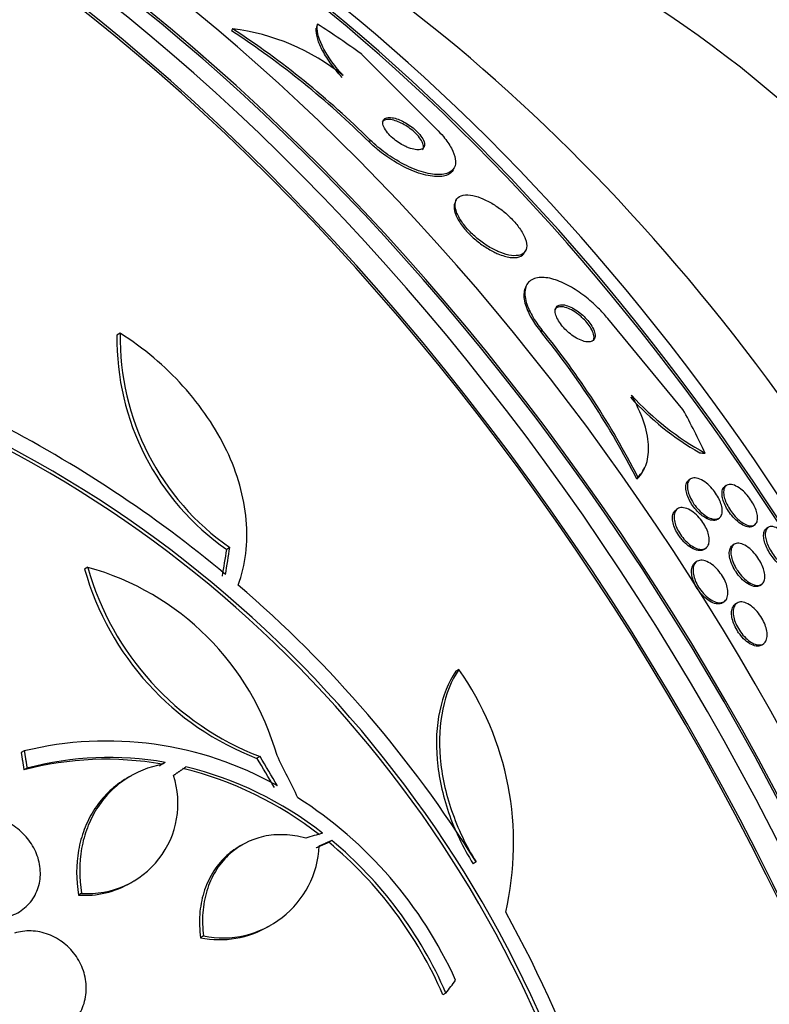
# Model space of a CAD drawing. Units: millimetres. Extents: x 0 to 835, y 0 to 1165.
# Drawn here: x 245 to 257, y 267 to 284 of the extents above; entities that cross this region are included whole.
import ezdxf
from ezdxf import colors
from ezdxf.entities.mleader import LeaderData, LeaderLine
from ezdxf.math import Vec2, Vec3

# ---------------------------------------------------------------- set-up
doc = ezdxf.new("R2010")
doc.units = ezdxf.units.MM
doc.layers.add('DV7_Défaut', color=7, linetype='Continuous')
doc.layers.add('Défaut', color=7, linetype='Continuous')

# ---------------------------------------------------------------- blocks, each defined once
blk = doc.blocks.new('_DOT')
at = {"color": 0}
blk.add_line((0, 0), (-1, 0), dxfattribs=at)
at = {"color": 0, "const_width": 0.333}
blk.add_lwpolyline([(-0.1665, 0, 1), (0.1665, 0, 1)], format="xyb", close=True, dxfattribs=at)
blk = doc.blocks.new('SE6')
at = {"layer": 'DV7_Défaut', "color": 7, "linetype": 'Continuous'}
for p, q in [((248.076, 283.522), (248.059, 283.489)), ((250.211, 283.1), (251.437, 281.871)), ((250.348, 281.687), (250.332, 281.655)), ((251.718, 281.198), (251.735, 281.231)), ((251.767, 280.698), (251.749, 280.665)), ((252.895, 279.831), (252.913, 279.866)), ((252.927, 279.293), (252.911, 279.261)), ((255.508, 277.245), (254.267, 278.744)), ((246.223, 278.502), (246.168, 278.471)), ((253.178, 278.56), (253.161, 278.528)), ((254.855, 276.242), (254.872, 276.274)), ((254.765, 276.128), (254.748, 276.095)), ((255.628, 276.096), (255.602, 276.076)), ((256.223, 275.99), (256.195, 275.97)), ((255.414, 275.604), (255.388, 275.584)), ((256.083, 275.437), (256.109, 275.456)), ((256.669, 275.325), (256.697, 275.346)), ((256.909, 275.297), (256.881, 275.276)), ((256.348, 275.018), (256.321, 274.999)), ((248.032, 274.967), (247.981, 274.937)), ((255.865, 274.942), (255.891, 274.962)), ((255.731, 274.734), (255.705, 274.715)), ((245.688, 274.642), (245.636, 274.612)), ((256.783, 274.345), (256.81, 274.365)), ((256.169, 274.063), (256.195, 274.082)), ((256.392, 274.048), (256.366, 274.028)), ((256.816, 273.366), (256.842, 273.385)), ((251.81, 272.959), (251.759, 272.93)), ((244.64, 271.616), (244.589, 271.587)), ((248.53, 271.522), (248.479, 271.493)), ((244.685, 271.33), (244.634, 271.301)), ((246.912, 271.396), (246.87, 271.365)), ((246.962, 271.425), (246.912, 271.396)), ((246.962, 271.425), (246.92, 271.394)), ((246.396, 271.201), (246.345, 271.172)), ((249.713, 270.139), (249.663, 270.11)), ((248.239, 270.069), (248.189, 270.04)), ((252.095, 269.784), (252.045, 269.755)), ((246.396, 269.442), (246.447, 269.471)), ((245.586, 269.267), (245.535, 269.238)), ((248.677, 268.725), (248.727, 268.754)), ((247.599, 268.564), (247.549, 268.535)), ((251.597, 267.622), (251.547, 267.593))]:
    blk.add_line(p, q, dxfattribs=at)
for centre, radius, start, end in [((239.936, 271.1), 14.815, 45.439, 56.7494), ((239.952, 271.133), 14.815, 45.4319, 56.7427), ((247.621, 279.898), 3.652, 51.3591, 82.8491), ((250.395, 278.406), 4.227, 179.1261, 235.1692), ((250.446, 278.433), 4.224, 179.0613, 235.1449), ((242.598, 269.903), 13.637, 27.0084, 39.2338), ((242.617, 269.935), 13.635, 27.0142, 39.2403), ((258.18, 280.696), 4.806, 222.5649, 240.0965), ((258.132, 280.66), 4.711, 222.4909, 241.3742), ((234.681, 258.576), 20.754, 50.2176, 62.9048), ((235.182, 259.242), 19.674, 8.9503, 63.1225), ((235.15, 259.225), 19.652, 8.9207, 63.1594), ((250.161, 275.881), 4.7, 195.6713, 249.0298), ((244.488, 270.313), 4.492, 15.8227, 74.5091), ((250.215, 275.911), 4.702, 195.6654, 248.9943), ((235.296, 259.306), 19.799, 31.9529, 49.4482), ((247.717, 270.093), 4.997, 346.8599, 35.0085), ((245.997, 266.017), 5.761, 60.6915, 103.6211), ((245.989, 266.187), 5.29, 79.9488, 104.84), ((246.038, 266.219), 5.288, 79.9394, 104.8339), ((245.835, 265.52), 5.976, 52.0421, 76.2263), ((245.884, 265.549), 5.976, 52.0382, 76.2173), ((245.691, 270.748), 1.485, 265.9414, 18.182), ((245.417, 264.979), 6.953, 24.2507, 57.4786), ((245.41, 264.955), 6.737, 23.3206, 50.3054), ((247.915, 270.126), 1.594, 258.568, 357.2187), ((245.362, 264.928), 6.735, 23.3138, 50.308), ((245.64, 270.719), 1.485, 265.9375, 300.7224), ((235.024, 259.204), 20.086, 8.6252, 29.0499), ((247.864, 270.097), 1.594, 258.5682, 300.732)]:
    blk.add_arc(centre, radius, start, end, dxfattribs=at)
for centre, major_axis, ratio, start_param, end_param in [((259.948, 274.593), (-15, 25.981), 0.57735, 3.141249, 6.280489), ((257.119, 272.96), (-13, 22.517), 0.57735, 3.142591, 6.283968), ((254.644, 271.531), (11.25, -19.486), 0.57735, 0, 3.428936), ((242.158, 264.322), (13.417, -23.239), 0.57735, 0.180825, 2.960768), ((242.158, 264.322), (13.39, -23.192), 0.57735, 0.26037, 2.881222), ((243.042, 264.832), (13.173, -22.816), 0.57735, 0.274513, 2.86708), ((242.618, 264.587), (13.294, -23.026), 0.57735, 0.280237, 2.861356), ((243.042, 264.832), (13.146, -22.769), 0.57735, 0.342208, 2.799385), ((243.749, 265.24), (12.953, -22.435), 0.57735, 0.333705, 2.807888), ((246.224, 266.669), (11.988, -20.764), 0.57735, 0.474764, 2.666828), ((246.224, 266.669), (-11.958, 20.712), 0.57735, 3.662462, 5.768675), ((246.577, 266.873), (11.823, -20.477), 0.57735, 0.498917, 2.642675), ((254.432, 271.408), (7.875, -13.64), 0.57735, 0.196525, 2.945067), ((248.492, 267.979), (10.75, -18.62), 0.57735, 0.662755, 2.478838), ((251.324, 282.847), (-1.779, 0.913), 0.765152, 0.114043, 0.162044), ((242.321, 274.088), (13.756, -7.062), 0.765152, 1.381897, 1.439613), ((228.369, 256.361), (13.417, -23.239), 0.57735, 0, 3.401435), ((227.91, 256.095), (13.294, -23.026), 0.57735, 0, 3.446829), ((227.91, 256.095), (13.267, -22.98), 0.57735, 0, 3.381674), ((227.485, 255.851), (13.173, -22.816), 0.57735, 0, 3.441293), ((226.778, 255.442), (12.953, -22.435), 0.57735, 0, 3.421865), ((226.778, 255.442), (12.925, -22.387), 0.57735, 0, 3.353458), ((242.321, 274.088), (13.756, -7.062), 0.765152, 0.78443, 0.842689), ((255.535, 278.162), (1.778, -0.913), 0.765152, -1.065551, -1.017703), ((232.697, 261.626), (12.681, 25.337), 0.36284, -0.867824, -0.847912), ((232.697, 261.626), (12.726, 25.427), 0.36284, -0.868541, -0.848703), ((235.745, 260.579), (-12.635, 25.538), 0.576558, -1.444948, -1.425167), ((235.745, 260.579), (-12.679, 25.627), 0.576557, -1.445259, -1.425548), ((235.799, 260.536), (-9.778, 26.868), 0.571456, -1.390858, -1.363365), ((234.677, 261.829), (26.563, 10.477), 0.10365, 0.93573, 0.94829), ((236.866, 258.764), (19.997, 20.319), 0.185194, -0.94726, -0.935814)]:
    blk.add_ellipse(centre, major_axis=major_axis, ratio=ratio, start_param=start_param, end_param=end_param, dxfattribs=at)
for points, knots in [([(249.885, 282.717), (249.808, 282.803), (249.743, 282.884), (249.633, 283.038), (249.587, 283.113), (249.516, 283.25), (249.491, 283.313), (249.46, 283.429), (249.453, 283.482), (249.456, 283.529)], [0, 0, 0, 0, 0.25, 0.25, 0.5, 0.5, 0.75, 0.75, 1, 1, 1, 1]), ([(249.902, 282.75), (249.82, 282.841), (249.751, 282.928), (249.636, 283.092), (249.589, 283.171), (249.485, 283.387), (249.462, 283.507), (249.477, 283.599)], [0, 0, 0, 0, 0.25, 0.25, 0.5, 0.5, 1, 1, 1, 1]), ([(251.211, 281.527), (251.224, 281.543), (251.23, 281.564), (251.227, 281.59), (251.224, 281.615), (251.213, 281.646), (251.194, 281.679), (251.177, 281.709), (251.152, 281.741), (251.122, 281.774), (251.095, 281.802), (251.065, 281.83), (251.032, 281.856), (251.001, 281.881), (250.968, 281.904), (250.935, 281.924), (250.902, 281.945), (250.868, 281.963), (250.836, 281.977), (250.801, 281.993), (250.767, 282.005), (250.736, 282.013), (250.701, 282.022), (250.67, 282.027), (250.643, 282.026), (250.613, 282.026), (250.588, 282.019), (250.571, 282.007), (250.56, 282), (250.552, 281.991), (250.546, 281.98)], [0, 0, 0, 0, 0.119156, 0.119156, 0.119156, 0.23912, 0.23912, 0.23912, 0.346107, 0.346107, 0.346107, 0.438221, 0.438221, 0.438221, 0.523236, 0.523236, 0.523236, 0.609629, 0.609629, 0.609629, 0.703813, 0.703813, 0.703813, 0.809997, 0.809997, 0.809997, 0.929016, 0.929016, 0.929016, 1, 1, 1, 1]), ([(250.951, 281.572), (250.992, 281.554), (251.031, 281.541), (251.066, 281.534), (251.101, 281.526), (251.132, 281.524), (251.157, 281.527), (251.185, 281.53), (251.207, 281.539), (251.222, 281.554), (251.238, 281.569), (251.246, 281.59), (251.244, 281.617), (251.243, 281.642), (251.233, 281.673), (251.214, 281.707), (251.197, 281.736), (251.173, 281.769), (251.143, 281.802), (251.117, 281.83), (251.086, 281.859), (251.054, 281.886), (251.023, 281.91), (250.99, 281.934), (250.957, 281.954), (250.924, 281.975), (250.89, 281.993), (250.858, 282.008), (250.823, 282.024), (250.789, 282.036), (250.758, 282.045), (250.723, 282.054), (250.691, 282.059), (250.664, 282.059), (250.634, 282.059), (250.609, 282.053), (250.59, 282.042), (250.571, 282.03), (250.559, 282.012), (250.555, 281.988), (250.552, 281.965), (250.557, 281.935), (250.572, 281.903), (250.585, 281.873), (250.606, 281.84), (250.634, 281.807), (250.658, 281.778), (250.687, 281.748), (250.72, 281.719), (250.749, 281.694), (250.782, 281.669), (250.815, 281.647), (250.848, 281.625), (250.882, 281.605), (250.915, 281.589), (250.927, 281.583), (250.939, 281.577), (250.951, 281.572)], [0, 0, 0, 0, 0.056853, 0.056853, 0.056853, 0.113385, 0.113385, 0.113385, 0.175587, 0.175587, 0.175587, 0.241196, 0.241196, 0.241196, 0.30438, 0.30438, 0.30438, 0.359939, 0.359939, 0.359939, 0.407652, 0.407652, 0.407652, 0.451475, 0.451475, 0.451475, 0.495799, 0.495799, 0.495799, 0.543968, 0.543968, 0.543968, 0.598207, 0.598207, 0.598207, 0.659058, 0.659058, 0.659058, 0.724242, 0.724242, 0.724242, 0.788394, 0.788394, 0.788394, 0.845859, 0.845859, 0.845859, 0.895223, 0.895223, 0.895223, 0.939693, 0.939693, 0.939693, 0.98361, 0.98361, 0.98361, 1, 1, 1, 1]), ([(251.437, 281.871), (251.48, 281.829), (251.52, 281.787), (251.555, 281.745), (251.61, 281.679), (251.655, 281.613), (251.688, 281.553), (251.722, 281.489), (251.744, 281.43), (251.752, 281.378), (251.762, 281.32), (251.756, 281.269), (251.735, 281.23), (251.711, 281.185), (251.669, 281.152), (251.611, 281.134), (251.55, 281.115), (251.47, 281.111), (251.376, 281.124), (251.284, 281.137), (251.177, 281.167), (251.063, 281.213), (250.961, 281.255), (250.851, 281.311), (250.744, 281.377), (250.652, 281.435), (250.559, 281.502), (250.476, 281.572), (250.431, 281.609), (250.388, 281.648), (250.348, 281.687)], [0, 0, 0, 0, 0.057089, 0.057089, 0.057089, 0.14796, 0.14796, 0.14796, 0.244248, 0.244248, 0.244248, 0.353109, 0.353109, 0.353109, 0.475314, 0.475314, 0.475314, 0.605937, 0.605937, 0.605937, 0.733997, 0.733997, 0.733997, 0.848507, 0.848507, 0.848507, 0.947127, 0.947127, 0.947127, 1, 1, 1, 1]), ([(251.718, 281.198), (251.696, 281.155), (251.657, 281.123), (251.603, 281.104), (251.544, 281.083), (251.465, 281.078), (251.373, 281.089), (251.283, 281.101), (251.176, 281.129), (251.062, 281.174), (250.96, 281.215), (250.85, 281.27), (250.742, 281.336), (250.649, 281.393), (250.555, 281.46), (250.47, 281.53), (250.421, 281.57), (250.374, 281.613), (250.332, 281.655)], [0, 0, 0, 0, 0.1811528, 0.1811528, 0.1811528, 0.3824146, 0.3824146, 0.3824146, 0.58067, 0.58067, 0.58067, 0.758538, 0.758538, 0.758538, 0.9115864, 0.9115864, 0.9115864, 1, 1, 1, 1]), ([(252.869, 279.814), (252.9, 279.836), (252.92, 279.869), (252.927, 279.91), (252.934, 279.951), (252.927, 280.003), (252.905, 280.062), (252.886, 280.114), (252.854, 280.173), (252.811, 280.233), (252.774, 280.286), (252.728, 280.34), (252.677, 280.392), (252.629, 280.44), (252.577, 280.486), (252.523, 280.529), (252.468, 280.571), (252.41, 280.611), (252.354, 280.644), (252.293, 280.68), (252.233, 280.709), (252.176, 280.731), (252.113, 280.756), (252.053, 280.773), (252.001, 280.779), (251.942, 280.787), (251.891, 280.784), (251.851, 280.769), (251.809, 280.754), (251.778, 280.727), (251.762, 280.688), (251.746, 280.651), (251.745, 280.601), (251.759, 280.544), (251.772, 280.493), (251.798, 280.434), (251.836, 280.373), (251.869, 280.32), (251.912, 280.264), (251.962, 280.209), (252.007, 280.16), (252.059, 280.111), (252.113, 280.066), (252.166, 280.022), (252.223, 279.98), (252.279, 279.945), (252.339, 279.907), (252.4, 279.875), (252.456, 279.85), (252.52, 279.822), (252.58, 279.802), (252.634, 279.791), (252.695, 279.779), (252.749, 279.777), (252.793, 279.785), (252.822, 279.79), (252.848, 279.8), (252.869, 279.814)], [0, 0, 0, 0, 0.060648, 0.060648, 0.060648, 0.121703, 0.121703, 0.121703, 0.176281, 0.176281, 0.176281, 0.223547, 0.223547, 0.223547, 0.267465, 0.267465, 0.267465, 0.31229, 0.31229, 0.31229, 0.361225, 0.361225, 0.361225, 0.416305, 0.416305, 0.416305, 0.477744, 0.477744, 0.477744, 0.54286, 0.54286, 0.54286, 0.606184, 0.606184, 0.606184, 0.662612, 0.662612, 0.662612, 0.711436, 0.711436, 0.711436, 0.756004, 0.756004, 0.756004, 0.80043, 0.80043, 0.80043, 0.848005, 0.848005, 0.848005, 0.901029, 0.901029, 0.901029, 0.960419, 0.960419, 0.960419, 1, 1, 1, 1]), ([(251.751, 280.667), (251.736, 280.638), (251.73, 280.602), (251.734, 280.56), (251.738, 280.512), (251.757, 280.455), (251.789, 280.393), (251.817, 280.34), (251.857, 280.282), (251.904, 280.225), (251.946, 280.174), (251.996, 280.122), (252.049, 280.075), (252.1, 280.029), (252.155, 279.985), (252.211, 279.947), (252.269, 279.907), (252.329, 279.872), (252.385, 279.843), (252.409, 279.831), (252.433, 279.82), (252.456, 279.81)], [0, 0, 0, 0, 0.161803, 0.161803, 0.161803, 0.348037, 0.348037, 0.348037, 0.509027, 0.509027, 0.509027, 0.652569, 0.652569, 0.652569, 0.791905, 0.791905, 0.791905, 0.938395, 0.938395, 0.938395, 1, 1, 1, 1]), ([(252.456, 279.81), (252.529, 279.78), (252.597, 279.76), (252.656, 279.752), (252.715, 279.744), (252.766, 279.746), (252.806, 279.76), (252.847, 279.773), (252.878, 279.797), (252.895, 279.831)], [0, 0, 0, 0, 0.333137, 0.333137, 0.333137, 0.665055, 0.665055, 0.665055, 1, 1, 1, 1]), ([(254.267, 278.744), (254.219, 278.803), (254.166, 278.862), (254.11, 278.917), (254.039, 278.988), (253.963, 279.054), (253.887, 279.112), (253.804, 279.176), (253.72, 279.232), (253.638, 279.277), (253.547, 279.327), (253.458, 279.365), (253.377, 279.39), (253.286, 279.417), (253.203, 279.427), (253.134, 279.42), (253.06, 279.413), (253, 279.386), (252.959, 279.341), (252.92, 279.297), (252.899, 279.233), (252.9, 279.155), (252.901, 279.086), (252.92, 279.003), (252.958, 278.913), (252.991, 278.836), (253.038, 278.751), (253.096, 278.668), (253.121, 278.632), (253.149, 278.596), (253.178, 278.56)], [0, 0, 0, 0, 0.069758, 0.069758, 0.069758, 0.158875, 0.158875, 0.158875, 0.25662, 0.25662, 0.25662, 0.367139, 0.367139, 0.367139, 0.49077, 0.49077, 0.49077, 0.621767, 0.621767, 0.621767, 0.748686, 0.748686, 0.748686, 0.861197, 0.861197, 0.861197, 0.958244, 0.958244, 0.958244, 1, 1, 1, 1]), ([(252.912, 279.264), (252.906, 279.251), (252.9, 279.236), (252.895, 279.221), (252.878, 279.162), (252.879, 279.085), (252.901, 278.998), (252.921, 278.923), (252.957, 278.837), (253.007, 278.749), (253.049, 278.676), (253.102, 278.601), (253.161, 278.528)], [0, 0, 0, 0, 0.090312, 0.090312, 0.090312, 0.443248, 0.443248, 0.443248, 0.748025, 0.748025, 0.748025, 1, 1, 1, 1]), ([(253.81, 278.79), (253.773, 278.821), (253.734, 278.848), (253.698, 278.87), (253.661, 278.891), (253.625, 278.908), (253.592, 278.92), (253.555, 278.933), (253.521, 278.939), (253.492, 278.939), (253.461, 278.939), (253.435, 278.931), (253.416, 278.916), (253.407, 278.909), (253.4, 278.9), (253.395, 278.889)], [0, 0, 0, 0, 0.206951, 0.206951, 0.206951, 0.412637, 0.412637, 0.412637, 0.64035, 0.64035, 0.64035, 0.885409, 0.885409, 0.885409, 1, 1, 1, 1]), ([(253.4, 278.879), (253.398, 278.857), (253.402, 278.831), (253.411, 278.802), (253.42, 278.773), (253.435, 278.74), (253.455, 278.707), (253.473, 278.676), (253.496, 278.644), (253.522, 278.614), (253.547, 278.584), (253.575, 278.556), (253.604, 278.529), (253.635, 278.502), (253.667, 278.477), (253.698, 278.455), (253.733, 278.432), (253.768, 278.412), (253.801, 278.397), (253.838, 278.38), (253.873, 278.368), (253.905, 278.362), (253.939, 278.356), (253.97, 278.357), (253.994, 278.365), (254.019, 278.373), (254.038, 278.389), (254.049, 278.412), (254.058, 278.434), (254.061, 278.463), (254.054, 278.497), (254.049, 278.526), (254.036, 278.56), (254.017, 278.596), (254.001, 278.627), (253.979, 278.66), (253.955, 278.691), (253.931, 278.721), (253.904, 278.751), (253.876, 278.778), (253.847, 278.806), (253.816, 278.832), (253.786, 278.855), (253.752, 278.88), (253.718, 278.902), (253.685, 278.919), (253.648, 278.939), (253.613, 278.953), (253.58, 278.961), (253.545, 278.971), (253.512, 278.974), (253.485, 278.97), (253.457, 278.966), (253.434, 278.954), (253.419, 278.934), (253.408, 278.92), (253.402, 278.902), (253.4, 278.879)], [0, 0, 0, 0, 0.04836, 0.04836, 0.04836, 0.09698, 0.09698, 0.09698, 0.142301, 0.142301, 0.142301, 0.186123, 0.186123, 0.186123, 0.232099, 0.232099, 0.232099, 0.282988, 0.282988, 0.282988, 0.340351, 0.340351, 0.340351, 0.403671, 0.403671, 0.403671, 0.469293, 0.469293, 0.469293, 0.531132, 0.531132, 0.531132, 0.584802, 0.584802, 0.584802, 0.631266, 0.631266, 0.631266, 0.674849, 0.674849, 0.674849, 0.719751, 0.719751, 0.719751, 0.769081, 0.769081, 0.769081, 0.824774, 0.824774, 0.824774, 0.886862, 0.886862, 0.886862, 0.952345, 0.952345, 0.952345, 1, 1, 1, 1]), ([(254.03, 278.375), (254.033, 278.381), (254.035, 278.387), (254.037, 278.394), (254.043, 278.418), (254.042, 278.449), (254.033, 278.484), (254.025, 278.514), (254.01, 278.548), (253.989, 278.583), (253.971, 278.614), (253.948, 278.646), (253.923, 278.677), (253.898, 278.706), (253.87, 278.735), (253.842, 278.762), (253.831, 278.771), (253.821, 278.781), (253.81, 278.79)], [0, 0, 0, 0, 0.0730949, 0.0730949, 0.0730949, 0.3311453, 0.3311453, 0.3311453, 0.553013, 0.553013, 0.553013, 0.7472025, 0.7472025, 0.7472025, 0.933073, 0.933073, 0.933073, 1, 1, 1, 1]), ([(248.168, 274.35), (248.23, 274.517), (248.271, 274.69), (248.315, 275.049), (248.318, 275.235), (248.284, 275.615), (248.249, 275.805), (248.141, 276.185), (248.069, 276.377), (247.89, 276.753), (247.786, 276.936), (247.545, 277.292), (247.408, 277.467), (247.109, 277.796), (246.948, 277.951), (246.603, 278.242), (246.417, 278.378), (246.223, 278.502)], [0, 0, 0, 0, 0.125, 0.125, 0.25, 0.25, 0.375, 0.375, 0.5, 0.5, 0.625, 0.625, 0.75, 0.75, 0.875, 0.875, 1, 1, 1, 1]), ([(254.765, 276.128), (254.828, 276.189), (254.875, 276.264), (254.935, 276.445), (254.947, 276.551), (254.932, 276.784), (254.904, 276.915), (254.809, 277.188), (254.743, 277.331), (254.657, 277.478)], [0, 0, 0, 0, 0.25, 0.25, 0.5, 0.5, 0.75, 0.75, 1, 1, 1, 1]), ([(255.807, 275.508), (255.779, 275.531), (255.751, 275.558), (255.724, 275.588), (255.698, 275.618), (255.673, 275.651), (255.651, 275.685), (255.63, 275.717), (255.612, 275.751), (255.597, 275.784), (255.582, 275.818), (255.571, 275.851), (255.564, 275.881), (255.557, 275.914), (255.554, 275.945), (255.555, 275.972), (255.557, 276.002), (255.564, 276.027), (255.576, 276.047), (255.583, 276.058), (255.592, 276.068), (255.602, 276.076)], [0, 0, 0, 0, 0.141545, 0.141545, 0.141545, 0.283442, 0.283442, 0.283442, 0.421486, 0.421486, 0.421486, 0.563943, 0.563943, 0.563943, 0.720039, 0.720039, 0.720039, 0.895571, 0.895571, 0.895571, 1, 1, 1, 1]), ([(255.663, 275.728), (255.642, 275.764), (255.624, 275.801), (255.611, 275.836), (255.597, 275.87), (255.589, 275.904), (255.584, 275.934), (255.58, 275.966), (255.58, 275.996), (255.585, 276.02), (255.59, 276.048), (255.602, 276.071), (255.618, 276.087), (255.635, 276.104), (255.659, 276.115), (255.687, 276.117), (255.715, 276.119), (255.749, 276.113), (255.786, 276.097), (255.82, 276.083), (255.858, 276.06), (255.895, 276.031), (255.927, 276.005), (255.961, 275.973), (255.991, 275.938), (256.018, 275.907), (256.043, 275.873), (256.064, 275.839), (256.085, 275.806), (256.103, 275.772), (256.116, 275.74), (256.131, 275.706), (256.141, 275.674), (256.148, 275.644), (256.155, 275.611), (256.157, 275.58), (256.155, 275.554), (256.153, 275.524), (256.145, 275.5), (256.132, 275.481), (256.118, 275.46), (256.097, 275.445), (256.072, 275.439), (256.046, 275.432), (256.014, 275.434), (255.979, 275.445), (255.946, 275.455), (255.908, 275.473), (255.87, 275.5), (255.837, 275.523), (255.802, 275.553), (255.769, 275.588), (255.741, 275.618), (255.713, 275.652), (255.689, 275.686), (255.68, 275.7), (255.671, 275.714), (255.663, 275.728)], [0, 0, 0, 0, 0.048091, 0.048091, 0.048091, 0.095934, 0.095934, 0.095934, 0.147576, 0.147576, 0.147576, 0.205735, 0.205735, 0.205735, 0.269442, 0.269442, 0.269442, 0.334689, 0.334689, 0.334689, 0.395464, 0.395464, 0.395464, 0.448061, 0.448061, 0.448061, 0.494042, 0.494042, 0.494042, 0.537759, 0.537759, 0.537759, 0.58322, 0.58322, 0.58322, 0.633355, 0.633355, 0.633355, 0.689879, 0.689879, 0.689879, 0.752478, 0.752478, 0.752478, 0.817772, 0.817772, 0.817772, 0.879933, 0.879933, 0.879933, 0.934461, 0.934461, 0.934461, 0.981775, 0.981775, 0.981775, 1, 1, 1, 1]), ([(256.269, 276.008), (256.294, 276.011), (256.324, 276.007), (256.357, 275.994), (256.389, 275.981), (256.426, 275.96), (256.464, 275.931), (256.491, 275.909), (256.52, 275.883), (256.547, 275.854), (256.575, 275.824), (256.601, 275.791), (256.625, 275.756), (256.647, 275.724), (256.667, 275.691), (256.683, 275.658), (256.699, 275.625), (256.712, 275.593), (256.721, 275.563), (256.731, 275.53), (256.737, 275.5), (256.739, 275.473), (256.741, 275.442), (256.738, 275.416), (256.73, 275.394), (256.722, 275.37), (256.707, 275.351), (256.688, 275.34), (256.667, 275.328), (256.64, 275.324), (256.609, 275.328), (256.578, 275.333), (256.542, 275.347), (256.504, 275.37), (256.475, 275.388), (256.445, 275.41), (256.415, 275.438), (256.385, 275.465), (256.354, 275.498), (256.327, 275.533), (256.302, 275.564), (256.279, 275.598), (256.259, 275.632), (256.241, 275.665), (256.225, 275.698), (256.212, 275.729), (256.199, 275.762), (256.19, 275.794), (256.185, 275.823), (256.179, 275.855), (256.178, 275.884), (256.181, 275.908), (256.185, 275.936), (256.194, 275.959), (256.207, 275.975), (256.222, 275.994), (256.244, 276.005), (256.269, 276.008)], [0, 0, 0, 0, 0.062272, 0.062272, 0.062272, 0.125039, 0.125039, 0.125039, 0.171136, 0.171136, 0.171136, 0.217459, 0.217459, 0.217459, 0.260296, 0.260296, 0.260296, 0.303358, 0.303358, 0.303358, 0.350354, 0.350354, 0.350354, 0.403884, 0.403884, 0.403884, 0.464926, 0.464926, 0.464926, 0.531462, 0.531462, 0.531462, 0.597681, 0.597681, 0.597681, 0.646902, 0.646902, 0.646902, 0.696457, 0.696457, 0.696457, 0.740858, 0.740858, 0.740858, 0.783442, 0.783442, 0.783442, 0.828288, 0.828288, 0.828288, 0.878429, 0.878429, 0.878429, 0.935724, 0.935724, 0.935724, 1, 1, 1, 1]), ([(256.153, 275.855), (256.152, 275.89), (256.158, 275.919), (256.17, 275.94), (256.177, 275.952), (256.185, 275.962), (256.196, 275.97)], [0, 0, 0, 0, 0.642926, 0.642926, 0.642926, 1, 1, 1, 1]), ([(256.669, 275.325), (256.651, 275.311), (256.627, 275.305), (256.598, 275.306), (256.569, 275.308), (256.534, 275.319), (256.496, 275.339), (256.467, 275.355), (256.436, 275.376), (256.406, 275.402), (256.375, 275.428), (256.343, 275.46), (256.314, 275.495), (256.288, 275.526), (256.264, 275.561), (256.243, 275.595), (256.223, 275.628), (256.206, 275.661), (256.192, 275.693), (256.178, 275.726), (256.168, 275.758), (256.161, 275.787), (256.156, 275.811), (256.153, 275.834), (256.153, 275.855)], [0, 0, 0, 0, 0.1597752, 0.1597752, 0.1597752, 0.3262384, 0.3262384, 0.3262384, 0.4523005, 0.4523005, 0.4523005, 0.5793083, 0.5793083, 0.5793083, 0.6917848, 0.6917848, 0.6917848, 0.7976864, 0.7976864, 0.7976864, 0.9076832, 0.9076832, 0.9076832, 1, 1, 1, 1]), ([(255.457, 275.142), (255.432, 275.175), (255.41, 275.211), (255.393, 275.246), (255.375, 275.281), (255.361, 275.316), (255.352, 275.349), (255.342, 275.384), (255.337, 275.417), (255.336, 275.446), (255.335, 275.478), (255.339, 275.506), (255.348, 275.53), (255.357, 275.553), (255.371, 275.571), (255.388, 275.584)], [0, 0, 0, 0, 0.188058, 0.188058, 0.188058, 0.375601, 0.375601, 0.375601, 0.570728, 0.570728, 0.570728, 0.785638, 0.785638, 0.785638, 1, 1, 1, 1]), ([(255.71, 274.963), (255.68, 274.977), (255.648, 274.997), (255.617, 275.021), (255.586, 275.046), (255.554, 275.076), (255.524, 275.109), (255.497, 275.14), (255.471, 275.175), (255.449, 275.21), (255.429, 275.244), (255.411, 275.279), (255.397, 275.313), (255.383, 275.348), (255.373, 275.382), (255.367, 275.413), (255.361, 275.447), (255.36, 275.478), (255.363, 275.505), (255.367, 275.535), (255.376, 275.56), (255.39, 275.579), (255.405, 275.601), (255.426, 275.615), (255.452, 275.622), (255.478, 275.63), (255.51, 275.629), (255.544, 275.62), (255.578, 275.611), (255.615, 275.594), (255.653, 275.569), (255.687, 275.546), (255.722, 275.517), (255.755, 275.483), (255.784, 275.453), (255.812, 275.419), (255.836, 275.383), (255.859, 275.35), (255.879, 275.315), (255.895, 275.281), (255.911, 275.246), (255.923, 275.212), (255.931, 275.18), (255.939, 275.146), (255.943, 275.114), (255.943, 275.085), (255.942, 275.054), (255.936, 275.027), (255.925, 275.005), (255.914, 274.98), (255.896, 274.962), (255.874, 274.951), (255.85, 274.939), (255.821, 274.935), (255.788, 274.94), (255.764, 274.943), (255.738, 274.951), (255.71, 274.963)], [0, 0, 0, 0, 0.050664, 0.050664, 0.050664, 0.101589, 0.101589, 0.101589, 0.149042, 0.149042, 0.149042, 0.194331, 0.194331, 0.194331, 0.240796, 0.240796, 0.240796, 0.29107, 0.29107, 0.29107, 0.346724, 0.346724, 0.346724, 0.407633, 0.407633, 0.407633, 0.471195, 0.471195, 0.471195, 0.532666, 0.532666, 0.532666, 0.58793, 0.58793, 0.58793, 0.636703, 0.636703, 0.636703, 0.682063, 0.682063, 0.682063, 0.727725, 0.727725, 0.727725, 0.776664, 0.776664, 0.776664, 0.830803, 0.830803, 0.830803, 0.890502, 0.890502, 0.890502, 0.953737, 0.953737, 0.953737, 1, 1, 1, 1]), ([(256.082, 275.436), (256.079, 275.434), (256.075, 275.431), (256.071, 275.429), (256.049, 275.417), (256.021, 275.412), (255.988, 275.417), (255.957, 275.421), (255.92, 275.434), (255.882, 275.456), (255.858, 275.47), (255.832, 275.487), (255.807, 275.508)], [0, 0, 0, 0, 0.0647771, 0.0647771, 0.0647771, 0.4234539, 0.4234539, 0.4234539, 0.7766051, 0.7766051, 0.7766051, 1, 1, 1, 1]), ([(256.933, 274.887), (256.912, 274.921), (256.894, 274.957), (256.88, 274.991), (256.866, 275.025), (256.855, 275.058), (256.849, 275.088), (256.841, 275.12), (256.838, 275.149), (256.839, 275.174), (256.84, 275.203), (256.846, 275.227), (256.856, 275.246), (256.863, 275.259), (256.871, 275.269), (256.882, 275.276)], [0, 0, 0, 0, 0.196734, 0.196734, 0.196734, 0.392566, 0.392566, 0.392566, 0.601218, 0.601218, 0.601218, 0.84071, 0.84071, 0.84071, 1, 1, 1, 1]), ([(256.945, 275.313), (256.972, 275.318), (257.007, 275.313), (257.045, 275.296), (257.078, 275.281), (257.116, 275.257), (257.154, 275.224), (257.18, 275.201), (257.208, 275.173), (257.234, 275.142), (257.26, 275.111), (257.286, 275.076), (257.308, 275.041), (257.329, 275.008), (257.347, 274.974), (257.361, 274.941), (257.376, 274.909), (257.388, 274.877), (257.396, 274.847), (257.404, 274.815), (257.409, 274.785), (257.41, 274.759), (257.411, 274.729), (257.407, 274.704), (257.399, 274.684), (257.39, 274.66), (257.375, 274.643), (257.356, 274.633), (257.335, 274.623), (257.308, 274.62), (257.277, 274.627), (257.246, 274.633), (257.21, 274.649), (257.172, 274.675), (257.144, 274.694), (257.115, 274.718), (257.086, 274.747), (257.056, 274.776), (257.027, 274.81), (257, 274.847), (256.977, 274.879), (256.955, 274.915), (256.936, 274.949), (256.919, 274.982), (256.904, 275.015), (256.894, 275.047), (256.882, 275.079), (256.874, 275.111), (256.87, 275.138), (256.865, 275.17), (256.865, 275.198), (256.869, 275.221), (256.873, 275.248), (256.883, 275.27), (256.896, 275.285), (256.909, 275.299), (256.925, 275.309), (256.945, 275.313)], [0, 0, 0, 0, 0.075312, 0.075312, 0.075312, 0.141076, 0.141076, 0.141076, 0.18716, 0.18716, 0.18716, 0.233501, 0.233501, 0.233501, 0.275909, 0.275909, 0.275909, 0.31818, 0.31818, 0.31818, 0.364274, 0.364274, 0.364274, 0.417025, 0.417025, 0.417025, 0.47774, 0.47774, 0.47774, 0.544737, 0.544737, 0.544737, 0.612184, 0.612184, 0.612184, 0.661849, 0.661849, 0.661849, 0.711893, 0.711893, 0.711893, 0.756193, 0.756193, 0.756193, 0.798132, 0.798132, 0.798132, 0.842083, 0.842083, 0.842083, 0.891303, 0.891303, 0.891303, 0.947926, 0.947926, 0.947926, 1, 1, 1, 1]), ([(255.865, 274.942), (255.848, 274.929), (255.827, 274.922), (255.804, 274.919), (255.775, 274.916), (255.741, 274.922), (255.705, 274.935), (255.67, 274.949), (255.633, 274.97), (255.596, 274.998), (255.563, 275.023), (255.529, 275.055), (255.499, 275.089), (255.484, 275.106), (255.47, 275.124), (255.457, 275.142)], [0, 0, 0, 0, 0.202632, 0.202632, 0.202632, 0.453639, 0.453639, 0.453639, 0.690277, 0.690277, 0.690277, 0.900478, 0.900478, 0.900478, 1, 1, 1, 1]), ([(256.382, 274.63), (256.361, 274.665), (256.344, 274.702), (256.33, 274.737), (256.317, 274.772), (256.308, 274.806), (256.303, 274.837), (256.298, 274.87), (256.297, 274.9), (256.301, 274.926), (256.304, 274.955), (256.313, 274.979), (256.327, 274.997), (256.341, 275.017), (256.362, 275.031), (256.386, 275.036), (256.412, 275.043), (256.443, 275.04), (256.477, 275.029), (256.51, 275.018), (256.547, 274.999), (256.585, 274.971), (256.618, 274.946), (256.653, 274.914), (256.685, 274.877), (256.713, 274.846), (256.739, 274.81), (256.762, 274.773), (256.783, 274.739), (256.802, 274.704), (256.816, 274.67), (256.831, 274.636), (256.842, 274.602), (256.849, 274.571), (256.856, 274.538), (256.859, 274.507), (256.858, 274.48), (256.857, 274.45), (256.851, 274.424), (256.841, 274.403), (256.829, 274.38), (256.812, 274.363), (256.79, 274.353), (256.767, 274.343), (256.739, 274.341), (256.707, 274.347), (256.675, 274.353), (256.638, 274.368), (256.601, 274.392), (256.567, 274.414), (256.531, 274.443), (256.497, 274.478), (256.467, 274.509), (256.438, 274.544), (256.412, 274.582), (256.402, 274.597), (256.391, 274.614), (256.382, 274.63)], [0, 0, 0, 0, 0.046375, 0.046375, 0.046375, 0.092564, 0.092564, 0.092564, 0.141485, 0.141485, 0.141485, 0.196406, 0.196406, 0.196406, 0.257602, 0.257602, 0.257602, 0.322664, 0.322664, 0.322664, 0.386261, 0.386261, 0.386261, 0.442993, 0.442993, 0.442993, 0.491823, 0.491823, 0.491823, 0.536185, 0.536185, 0.536185, 0.580437, 0.580437, 0.580437, 0.628019, 0.628019, 0.628019, 0.681281, 0.681281, 0.681281, 0.741038, 0.741038, 0.741038, 0.805516, 0.805516, 0.805516, 0.869871, 0.869871, 0.869871, 0.928407, 0.928407, 0.928407, 0.978965, 0.978965, 0.978965, 1, 1, 1, 1]), ([(256.291, 274.758), (256.279, 274.797), (256.273, 274.834), (256.272, 274.866), (256.271, 274.897), (256.276, 274.925), (256.285, 274.948), (256.293, 274.969), (256.306, 274.987), (256.322, 274.999)], [0, 0, 0, 0, 0.338242, 0.338242, 0.338242, 0.674451, 0.674451, 0.674451, 1, 1, 1, 1]), ([(257.341, 274.62), (257.323, 274.607), (257.301, 274.601), (257.275, 274.603), (257.247, 274.604), (257.212, 274.615), (257.176, 274.635), (257.147, 274.651), (257.117, 274.673), (257.086, 274.7), (257.056, 274.728), (257.024, 274.761), (256.995, 274.798), (256.973, 274.826), (256.952, 274.856), (256.933, 274.887)], [0, 0, 0, 0, 0.224013, 0.224013, 0.224013, 0.472801, 0.472801, 0.472801, 0.663575, 0.663575, 0.663575, 0.856008, 0.856008, 0.856008, 1, 1, 1, 1]), ([(255.65, 274.595), (255.652, 274.63), (255.661, 274.659), (255.675, 274.682), (255.684, 274.695), (255.694, 274.706), (255.705, 274.715)], [0, 0, 0, 0, 0.637856, 0.637856, 0.637856, 1, 1, 1, 1]), ([(255.678, 274.64), (255.684, 274.672), (255.697, 274.699), (255.714, 274.719), (255.732, 274.738), (255.755, 274.751), (255.781, 274.756), (255.809, 274.761), (255.842, 274.758), (255.877, 274.747), (255.911, 274.736), (255.948, 274.716), (255.985, 274.69), (256.018, 274.665), (256.052, 274.634), (256.084, 274.599), (256.112, 274.567), (256.139, 274.531), (256.161, 274.494), (256.183, 274.459), (256.201, 274.423), (256.215, 274.388), (256.229, 274.353), (256.239, 274.318), (256.245, 274.286), (256.251, 274.252), (256.252, 274.22), (256.249, 274.192), (256.246, 274.161), (256.237, 274.135), (256.224, 274.114), (256.21, 274.092), (256.19, 274.076), (256.166, 274.066), (256.141, 274.057), (256.111, 274.055), (256.078, 274.061), (256.045, 274.068), (256.008, 274.083), (255.971, 274.106), (255.937, 274.127), (255.901, 274.155), (255.867, 274.189), (255.837, 274.219), (255.808, 274.254), (255.783, 274.291), (255.76, 274.325), (255.739, 274.362), (255.723, 274.398), (255.707, 274.433), (255.694, 274.469), (255.686, 274.502), (255.678, 274.537), (255.674, 274.57), (255.675, 274.599), (255.675, 274.613), (255.676, 274.627), (255.678, 274.64)], [0, 0, 0, 0, 0.06059, 0.06059, 0.06059, 0.121035, 0.121035, 0.121035, 0.183797, 0.183797, 0.183797, 0.244842, 0.244842, 0.244842, 0.300335, 0.300335, 0.300335, 0.349778, 0.349778, 0.349778, 0.395834, 0.395834, 0.395834, 0.441963, 0.441963, 0.441963, 0.491019, 0.491019, 0.491019, 0.544865, 0.544865, 0.544865, 0.603894, 0.603894, 0.603894, 0.666313, 0.666313, 0.666313, 0.728146, 0.728146, 0.728146, 0.785204, 0.785204, 0.785204, 0.836088, 0.836088, 0.836088, 0.882797, 0.882797, 0.882797, 0.928657, 0.928657, 0.928657, 0.976648, 0.976648, 0.976648, 1, 1, 1, 1]), ([(256.783, 274.345), (256.766, 274.332), (256.746, 274.325), (256.722, 274.324), (256.693, 274.322), (256.66, 274.329), (256.624, 274.346), (256.59, 274.361), (256.553, 274.385), (256.516, 274.416), (256.484, 274.443), (256.451, 274.477), (256.421, 274.514), (256.395, 274.547), (256.371, 274.583), (256.351, 274.619), (256.331, 274.653), (256.315, 274.688), (256.303, 274.721), (256.298, 274.734), (256.294, 274.746), (256.291, 274.758)], [0, 0, 0, 0, 0.157461, 0.157461, 0.157461, 0.347986, 0.347986, 0.347986, 0.528494, 0.528494, 0.528494, 0.68653, 0.68653, 0.68653, 0.824057, 0.824057, 0.824057, 0.952579, 0.952579, 0.952579, 1, 1, 1, 1]), ([(256.169, 274.062), (256.166, 274.06), (256.163, 274.058), (256.16, 274.057), (256.138, 274.043), (256.11, 274.037), (256.079, 274.038), (256.048, 274.04), (256.012, 274.051), (255.976, 274.069), (255.941, 274.087), (255.904, 274.112), (255.869, 274.144), (255.838, 274.172), (255.806, 274.206), (255.779, 274.243), (255.753, 274.276), (255.73, 274.313), (255.712, 274.349), (255.694, 274.384), (255.679, 274.42), (255.669, 274.454), (255.658, 274.489), (255.652, 274.523), (255.65, 274.554), (255.649, 274.568), (255.649, 274.582), (255.65, 274.595)], [0, 0, 0, 0, 0.0203259, 0.0203259, 0.0203259, 0.1724881, 0.1724881, 0.1724881, 0.3263101, 0.3263101, 0.3263101, 0.4708069, 0.4708069, 0.4708069, 0.6000516, 0.6000516, 0.6000516, 0.7170166, 0.7170166, 0.7170166, 0.8295796, 0.8295796, 0.8295796, 0.945539, 0.945539, 0.945539, 1, 1, 1, 1]), ([(256.66, 273.391), (256.63, 273.406), (256.598, 273.428), (256.567, 273.455), (256.536, 273.481), (256.505, 273.515), (256.477, 273.551), (256.451, 273.584), (256.426, 273.622), (256.406, 273.66), (256.387, 273.695), (256.372, 273.732), (256.36, 273.767), (256.349, 273.802), (256.341, 273.836), (256.338, 273.868), (256.334, 273.901), (256.336, 273.932), (256.341, 273.958), (256.347, 273.986), (256.357, 274.01), (256.372, 274.029), (256.388, 274.049), (256.41, 274.062), (256.435, 274.068), (256.462, 274.074), (256.493, 274.072), (256.527, 274.061), (256.56, 274.051), (256.596, 274.032), (256.633, 274.005), (256.666, 273.98), (256.701, 273.948), (256.733, 273.911), (256.761, 273.878), (256.788, 273.841), (256.81, 273.803), (256.831, 273.768), (256.849, 273.731), (256.863, 273.695), (256.876, 273.66), (256.886, 273.625), (256.892, 273.592), (256.898, 273.558), (256.899, 273.527), (256.897, 273.499), (256.894, 273.469), (256.886, 273.442), (256.874, 273.422), (256.861, 273.399), (256.842, 273.382), (256.82, 273.372), (256.796, 273.362), (256.767, 273.359), (256.735, 273.365), (256.712, 273.369), (256.686, 273.378), (256.66, 273.391)], [0, 0, 0, 0, 0.05288, 0.05288, 0.05288, 0.106061, 0.106061, 0.106061, 0.155035, 0.155035, 0.155035, 0.200705, 0.200705, 0.200705, 0.246519, 0.246519, 0.246519, 0.295378, 0.295378, 0.295378, 0.349223, 0.349223, 0.349223, 0.408557, 0.408557, 0.408557, 0.471632, 0.471632, 0.471632, 0.534246, 0.534246, 0.534246, 0.59171, 0.59171, 0.59171, 0.64236, 0.64236, 0.64236, 0.688452, 0.688452, 0.688452, 0.73371, 0.73371, 0.73371, 0.781376, 0.781376, 0.781376, 0.833726, 0.833726, 0.833726, 0.891699, 0.891699, 0.891699, 0.954112, 0.954112, 0.954112, 1, 1, 1, 1]), ([(256.416, 273.58), (256.394, 273.614), (256.374, 273.65), (256.358, 273.686), (256.342, 273.722), (256.33, 273.758), (256.322, 273.792), (256.314, 273.827), (256.31, 273.86), (256.31, 273.889), (256.31, 273.921), (256.316, 273.949), (256.325, 273.972), (256.334, 273.996), (256.348, 274.015), (256.366, 274.028)], [0, 0, 0, 0, 0.189255, 0.189255, 0.189255, 0.378238, 0.378238, 0.378238, 0.571424, 0.571424, 0.571424, 0.781318, 0.781318, 0.781318, 1, 1, 1, 1]), ([(256.816, 273.366), (256.801, 273.354), (256.782, 273.346), (256.761, 273.343), (256.733, 273.34), (256.7, 273.344), (256.665, 273.358), (256.632, 273.37), (256.595, 273.392), (256.559, 273.421), (256.526, 273.447), (256.492, 273.481), (256.462, 273.518), (256.446, 273.538), (256.43, 273.559), (256.416, 273.58)], [0, 0, 0, 0, 0.1837, 0.1837, 0.1837, 0.429555, 0.429555, 0.429555, 0.669812, 0.669812, 0.669812, 0.887824, 0.887824, 0.887824, 1, 1, 1, 1]), ([(251.759, 272.93), (251.635, 272.742), (251.547, 272.524), (251.442, 272.026), (251.427, 271.757), (251.464, 271.33), (251.487, 271.183), (251.55, 270.893), (251.59, 270.747), (251.691, 270.455), (251.751, 270.309), (251.886, 270.026), (251.961, 269.889), (252.045, 269.755)], [0, 0, 0, 0, 0.25, 0.25, 0.5, 0.5, 0.625, 0.625, 0.75, 0.75, 0.875, 0.875, 1, 1, 1, 1]), ([(251.81, 272.959), (251.686, 272.771), (251.598, 272.553), (251.493, 272.056), (251.478, 271.786), (251.515, 271.359), (251.537, 271.212), (251.6, 270.922), (251.641, 270.776), (251.741, 270.484), (251.801, 270.338), (251.936, 270.055), (252.012, 269.918), (252.095, 269.784)], [0, 0, 0, 0, 0.25, 0.25, 0.5, 0.5, 0.625, 0.625, 0.75, 0.75, 0.875, 0.875, 1, 1, 1, 1]), ([(246.92, 271.394), (246.693, 271.351), (246.484, 271.266), (246.205, 271.077), (246.12, 271.005), (245.965, 270.844), (245.895, 270.754), (245.773, 270.561), (245.722, 270.458), (245.639, 270.24), (245.607, 270.125), (245.543, 269.769), (245.543, 269.52), (245.586, 269.267)], [0, 0, 0, 0, 0.25, 0.25, 0.375, 0.375, 0.5, 0.5, 0.625, 0.625, 0.75, 0.75, 1, 1, 1, 1]), ([(246.344, 271.171), (246.311, 271.152), (246.279, 271.132), (246.154, 271.048), (246.069, 270.976), (245.914, 270.815), (245.844, 270.725), (245.722, 270.531), (245.671, 270.428), (245.588, 270.211), (245.556, 270.096), (245.493, 269.74), (245.492, 269.491), (245.535, 269.238)], [0, 0, 0, 0, 0.053239, 0.053239, 0.211033, 0.211033, 0.368826, 0.368826, 0.52662, 0.52662, 0.684413, 0.684413, 1, 1, 1, 1]), ([(244.37, 268.879), (244.46, 268.905), (244.545, 268.948), (244.618, 269.004), (244.691, 269.059), (244.754, 269.129), (244.801, 269.208), (244.847, 269.286), (244.879, 269.375), (244.895, 269.466), (244.91, 269.557), (244.909, 269.652), (244.892, 269.746), (244.875, 269.839), (244.842, 269.932), (244.796, 270.018), (244.75, 270.104), (244.689, 270.186), (244.618, 270.255), (244.546, 270.327), (244.462, 270.388), (244.373, 270.435), (244.282, 270.482), (244.184, 270.516), (244.085, 270.533), (243.987, 270.55), (243.886, 270.551), (243.791, 270.536)], [0, 0, 0, 0, 0.11235, 0.11235, 0.11235, 0.2249, 0.2249, 0.2249, 0.335615, 0.335615, 0.335615, 0.444364, 0.444364, 0.444364, 0.552512, 0.552512, 0.552512, 0.661621, 0.661621, 0.661621, 0.772839, 0.772839, 0.772839, 0.886473, 0.886473, 0.886473, 1, 1, 1, 1]), ([(249.283, 270.175), (249.165, 270.209), (249.048, 270.228), (248.815, 270.238), (248.699, 270.228), (248.37, 270.156), (248.168, 270.049), (247.926, 269.818), (247.854, 269.728), (247.735, 269.531), (247.688, 269.424), (247.617, 269.193), (247.595, 269.073), (247.576, 268.823), (247.581, 268.694), (247.599, 268.564)], [0, 0, 0, 0, 0.125, 0.125, 0.25, 0.25, 0.5, 0.5, 0.625, 0.625, 0.75, 0.75, 0.875, 0.875, 1, 1, 1, 1]), ([(248.19, 270.04), (248.106, 269.992), (248.027, 269.933), (247.876, 269.789), (247.804, 269.699), (247.685, 269.502), (247.637, 269.395), (247.566, 269.164), (247.544, 269.044), (247.526, 268.794), (247.531, 268.665), (247.549, 268.535)], [0, 0, 0, 0, 0.179438, 0.179438, 0.384578, 0.384578, 0.589719, 0.589719, 0.794859, 0.794859, 1, 1, 1, 1]), ([(244.299, 268.527), (244.239, 268.493), (244.184, 268.45), (244.136, 268.401), (244.07, 268.334), (244.016, 268.254), (243.978, 268.166), (243.941, 268.079), (243.918, 267.983), (243.913, 267.885), (243.908, 267.79), (243.919, 267.69), (243.946, 267.595), (243.972, 267.501), (244.015, 267.409), (244.069, 267.327), (244.124, 267.244), (244.192, 267.169), (244.268, 267.106), (244.346, 267.043), (244.433, 266.992), (244.524, 266.956), (244.616, 266.92), (244.714, 266.899), (244.81, 266.895), (244.908, 266.89), (245.006, 266.902), (245.096, 266.931), (245.1, 266.932), (245.105, 266.933), (245.109, 266.935)], [0, 0, 0, 0, 0.085063, 0.085063, 0.085063, 0.201225, 0.201225, 0.201225, 0.315969, 0.315969, 0.315969, 0.428633, 0.428633, 0.428633, 0.539965, 0.539965, 0.539965, 0.651272, 0.651272, 0.651272, 0.763832, 0.763832, 0.763832, 0.878386, 0.878386, 0.878386, 0.994842, 0.994842, 0.994842, 1, 1, 1, 1]), ([(244.391, 268.576), (244.306, 268.538), (244.227, 268.483), (244.161, 268.416), (244.096, 268.349), (244.041, 268.268), (244.004, 268.181), (243.966, 268.094), (243.944, 267.998), (243.939, 267.9), (243.934, 267.805), (243.945, 267.705), (243.971, 267.61), (243.998, 267.516), (244.04, 267.424), (244.095, 267.341), (244.149, 267.259), (244.218, 267.183), (244.294, 267.121), (244.371, 267.058), (244.459, 267.007), (244.55, 266.971), (244.642, 266.935), (244.74, 266.914), (244.836, 266.909), (244.933, 266.905), (245.031, 266.917), (245.122, 266.946), (245.126, 266.947), (245.13, 266.948), (245.134, 266.95)], [0, 0, 0, 0, 0.112508, 0.112508, 0.112508, 0.225177, 0.225177, 0.225177, 0.336477, 0.336477, 0.336477, 0.445766, 0.445766, 0.445766, 0.553769, 0.553769, 0.553769, 0.661746, 0.661746, 0.661746, 0.770934, 0.770934, 0.770934, 0.88205, 0.88205, 0.88205, 0.995005, 0.995005, 0.995005, 1, 1, 1, 1]), ([(245.22, 266.984), (245.305, 267.024), (245.383, 267.08), (245.448, 267.148), (245.512, 267.216), (245.565, 267.297), (245.601, 267.385), (245.637, 267.473), (245.658, 267.569), (245.662, 267.667), (245.666, 267.762), (245.654, 267.862), (245.626, 267.956), (245.598, 268.05), (245.555, 268.142), (245.499, 268.224), (245.443, 268.306), (245.374, 268.38), (245.297, 268.442), (245.219, 268.504), (245.131, 268.554), (245.04, 268.589), (244.947, 268.624), (244.849, 268.643), (244.753, 268.647), (244.659, 268.65), (244.565, 268.637), (244.478, 268.61)], [0, 0, 0, 0, 0.113459, 0.113459, 0.113459, 0.227083, 0.227083, 0.227083, 0.339314, 0.339314, 0.339314, 0.449573, 0.449573, 0.449573, 0.558616, 0.558616, 0.558616, 0.667687, 0.667687, 0.667687, 0.777983, 0.777983, 0.777983, 0.890197, 0.890197, 0.890197, 1, 1, 1, 1])]:
    blk.add_open_spline(points, degree=3, knots=knots, dxfattribs=at)
for points, degree in [([(254.748, 276.095), (254.79, 276.136), (254.825, 276.182), (254.852, 276.235)], 3), ([(244.64, 271.616), (244.663, 271.474), (244.685, 271.33)], 2), ([(244.589, 271.587), (244.612, 271.444), (244.634, 271.301)], 2), ([(247.101, 271.211), (247.205, 271.282), (247.308, 271.353)], 2), ([(249.506, 270.048), (249.61, 270.094), (249.713, 270.139)], 2), ([(249.456, 270.019), (249.56, 270.065), (249.663, 270.11)], 2)]:
    blk.add_open_spline(points, degree=degree, dxfattribs=at)

msp = doc.modelspace()

# ---------------------------------------------------------------- block references
at = {"layer": 'Défaut'}
msp.add_blockref('SE6', (0, 0), dxfattribs=at)

# ---------------------------------------------------------------- leaders
at = {"layer": 'Défaut', "color": 7, "linetype": 'Continuous'}
ml = msp.add_multileader_mtext('Standard', dxfattribs=at)
ml.set_content('{\\pxsm0.9;\\fSolid Edge ISO|b1||i0||c0|p34;\\W1.;01/02/2018\\P}', color=256)
ml.set_leader_properties()
ml.set_arrow_properties(name='DOT')
ml.build(insert=Vec2(0, 0))
ml.multileader.update_dxf_attribs({"leader_type": 0, "dogleg_length": 0, "arrow_head_size": 12})
ctx = ml.context
ctx.base_point, ctx.char_height, ctx.arrow_head_size, ctx.landing_gap_size = Vec3(747.016, 1157.46), 12, 12, 4.2
notes = []
notes.append((ctx, [(0, (0, 0, 0), (0, 0), (1, 0), 1, [])]))
ctx.mtext.insert = Vec3(749.016, 1163.58)
for ctx, leaders in notes:
    for number, flags, end, landing, length, lines in leaders:
        leader = LeaderData()
        leader.index, (leader.has_last_leader_line, leader.has_dogleg_vector, leader.attachment_direction) = number, flags
        leader.last_leader_point, leader.dogleg_vector, leader.dogleg_length = Vec3(end), Vec3(landing), length
        for number, points, colour, breaks in lines:
            line = LeaderLine()
            line.index, line.vertices, line.color, line.breaks = number, Vec3.list(points), colors.encode_raw_color(colour), breaks
            leader.lines.append(line)
        ctx.leaders.append(leader)

doc.saveas('drawing.dxf')
